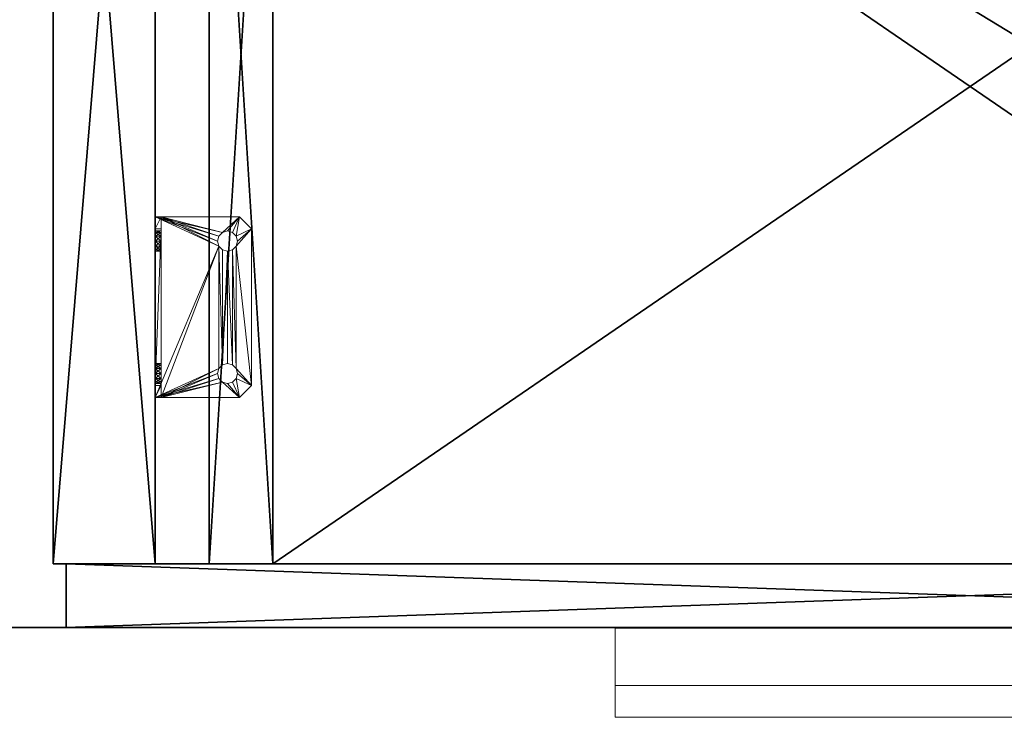
# Model space of a CAD drawing. Extents: x 0 to 132, y -1 to 49.
# Drawn here: x 47 to 56, y -1 to 6 of the extents above; entities that cross this region are included whole.
import ezdxf

# ---------------------------------------------------------------- set-up
doc = ezdxf.new("R2010")
doc.units = 0
doc.header["$LTSCALE"] = 0.3
doc.header["$MEASUREMENT"] = 0
for name, color, linetype in [('A-FURN-ATTRIBUTE-T', 7, 'Continuous'), ('A-FURN-P-ACSY-T', 7, 'Continuous'), ('APPLIQUE-PANNEAU-H', 193, 'Continuous'), ('EDGE', 1, 'Continuous'), ('FACADE-V', 150, 'Continuous'), ('FOND-H', 1, 'Continuous'), ('PIETEMENT-V', 2, 'Continuous'), ('SURFACE-H', 7, 'Continuous')]:
    doc.layers.add(name, color=color, linetype=linetype)
doc.layers.add('QUINCAILLERIE-CHR', color=4, linetype='Continuous', lineweight=13)
doc.layers.add('QUINCAILLERIE-SN', color=4, linetype='Continuous', lineweight=13)
doc.styles.add('LOGIFLEX - Notes', font='ARIALN.TTF', dxfattribs={"height": 0.09375})

# ---------------------------------------------------------------- blocks, each defined once
blk = doc.blocks.new('3-2466WAVC-FMS')
at = {"layer": 'EDGE'}
mesh = blk.add_polyface(dxfattribs=at)
corners = [(40.9843, 0, 29), (40.9843, 0, 28), (40.2686, -0.0866, 29), (39, -0.75, 28), (38.4059, -1.1585, 28), (39, -0.75, 29), (37.7314, -1.4134, 28), (37.7314, -1.4134, 29), (37.0157, -1.5, 28), (37.0157, -1.5, 29), (38.4059, -1.1585, 29), (28.9843, -1.5, 28), (28.9843, -1.5, 29), (39.5941, -0.3415, 28), (39.5941, -0.3415, 29), (40.2686, -0.0866, 28), (28.2686, -1.4134, 29), (27, -0.75, 28), (26.4059, -0.3415, 28), (27, -0.75, 29), (25.7314, -0.0866, 28), (25.7314, -0.0866, 29), (25.0157, 0, 28), (25.0157, 0, 29), (26.4059, -0.3415, 29), (0, 0, 28), (0, 0, 29), (27.5941, -1.1585, 28), (27.5941, -1.1585, 29), (28.2686, -1.4134, 28), (66, 0, 28), (66, 0, 29), (66, -24, 28), (66, -24, 29), (0, -24, 28), (0, -24, 29)]
mesh.append_faces([[corners[k] for k in face] for face in [(3, 5, 13, 13), (17, 19, 27, 27)]], dxfattribs={"vtx0": -1, "vtx1": -1, "vtx2": -1})
mesh.append_faces([[corners[k] for k in face] for face in [(0, 1, 2, 2), (6, 7, 4, 4), (6, 8, 7, 7), (10, 5, 4, 4), (8, 11, 9, 9), (13, 14, 15, 15), (2, 15, 14, 14), (12, 11, 16, 16), (20, 21, 18, 18), (20, 22, 21, 21), (24, 19, 18, 18), (22, 25, 23, 23), (27, 28, 29, 29), (16, 29, 28, 28), (30, 1, 31, 31), (32, 30, 33, 33), (34, 32, 35, 35), (25, 34, 26, 26)]], dxfattribs={"vtx1": -1, "vtx2": -1})
mesh.append_faces([[corners[k] for k in face] for face in [(3, 4, 5, 5), (17, 18, 19, 19)]], dxfattribs={"vtx1": -1, "vtx2": -1, "vtx3": -1})
mesh.append_faces([[corners[k] for k in face] for face in [(8, 9, 7, 7), (7, 10, 4, 4), (11, 12, 9, 9), (5, 14, 13, 13), (1, 15, 2, 2), (22, 23, 21, 21), (21, 24, 18, 18), (25, 26, 23, 23), (19, 28, 27, 27), (11, 29, 16, 16), (1, 0, 31, 31), (30, 31, 33, 33), (32, 33, 35, 35), (34, 35, 26, 26)]], dxfattribs={"vtx2": -1, "vtx3": -1})
at = {"layer": 'SURFACE-H'}
mesh = blk.add_polyface(dxfattribs=at)
corners = [(40.2686, -0.0866, 29), (39.5941, -0.3415, 29), (40.9843, 0, 29), (39, -0.75, 29), (66, 0, 29), (37.7314, -1.4134, 29), (66, -24, 29), (38.4059, -1.1585, 29), (37.0157, -1.5, 29), (27.5941, -1.1585, 29), (27, -0.75, 29), (25.0157, 0, 29), (0, 0, 29), (28.2686, -1.4134, 29), (25.7314, -0.0866, 29), (26.4059, -0.3415, 29), (0, -24, 29), (28.9843, -1.5, 29)]
mesh.append_faces([[corners[k] for k in face] for face in [(4, 5, 6, 6), (5, 4, 7, 7), (2, 7, 4, 4), (9, 12, 13, 13), (13, 16, 17, 17), (6, 17, 16, 16), (15, 11, 10, 10)]], dxfattribs={"vtx0": -1, "vtx1": -1, "vtx2": -1})
mesh.append_faces([[corners[k] for k in face] for face in [(9, 11, 12, 12)]], dxfattribs={"vtx0": -1, "vtx2": -1, "vtx3": -1})
mesh.append_faces([[corners[k] for k in face] for face in [(0, 1, 2, 2), (14, 11, 15, 15)]], dxfattribs={"vtx1": -1, "vtx2": -1})
mesh.append_faces([[corners[k] for k in face] for face in [(1, 3, 2, 2), (3, 7, 2, 2), (5, 8, 6, 6), (9, 10, 11, 11), (12, 16, 13, 13), (8, 17, 6, 6)]], dxfattribs={"vtx1": -1, "vtx2": -1, "vtx3": -1})
mesh = blk.add_polyface(dxfattribs=at)
corners = [(38.4059, -1.1585, 28), (66, 0, 28), (37.7314, -1.4134, 28), (40.9843, 0, 28), (39, -0.75, 28), (40.2686, -0.0866, 28), (39.5941, -0.3415, 28), (28.9843, -1.5, 28), (0, -24, 28), (28.2686, -1.4134, 28), (37.0157, -1.5, 28), (66, -24, 28), (25.7314, -0.0866, 28), (26.4059, -0.3415, 28), (25.0157, 0, 28), (27, -0.75, 28), (27.5941, -1.1585, 28), (0, 0, 28)]
mesh.append_faces([[corners[k] for k in face] for face in [(0, 1, 2, 2), (1, 0, 3, 3), (7, 8, 9, 9), (8, 10, 11, 11), (2, 11, 10, 10), (14, 16, 17, 17), (9, 17, 16, 16), (6, 3, 4, 4)]], dxfattribs={"vtx0": -1, "vtx1": -1, "vtx2": -1})
mesh.append_faces([[corners[k] for k in face] for face in [(5, 3, 6, 6), (12, 13, 14, 14)]], dxfattribs={"vtx1": -1, "vtx2": -1})
mesh.append_faces([[corners[k] for k in face] for face in [(0, 4, 3, 3), (7, 10, 8, 8), (1, 11, 2, 2), (13, 15, 14, 14), (15, 16, 14, 14), (8, 17, 9, 9)]], dxfattribs={"vtx1": -1, "vtx2": -1, "vtx3": -1})
blk = doc.blocks.new('LV2466FMS_THREEDVIEW_E_____CONNECTIVITY_____No_____E_____No_____GROMMET_____NGR_____LAYER_____B3_____MGR_____MGRR_____QI_____No_____WAVC_____Wav')
blk.add_blockref('3-2466WAVC-FMS', (0, 0))
blk = doc.blocks.new('3_LV2466FMS_____XI_____XO_____CONNECTIVITY_____No_____E_____No_____GROMMET_____NGR_____LAYER_____B3_____MGR_____MGRR_____QI_____No_____WAVC_____Wav')
blk.add_blockref('LV2466FMS_THREEDVIEW_E_____CONNECTIVITY_____No_____E_____No_____GROMMET_____NGR_____LAYER_____B3_____MGR_____MGRR_____QI_____No_____WAVC_____Wav', (0, 0))
at = {"layer": 'A-FURN-ATTRIBUTE-T', "style": 'LOGIFLEX - Notes'}
blk.add_attdef('CAPTG', (0, 1), '', height=2.5, dxfattribs=at)
at = {"layer": 'A-FURN-ATTRIBUTE-T', "style": 'LOGIFLEX - Notes', "flags": 1}
for tag in ['CAPPN', 'CAPMG', 'CAPMC', 'CAPQT', 'CAPDH']:
    blk.add_attdef(tag, (0, 0), '', height=0.001, dxfattribs=at)
blk = doc.blocks.new('3_TIRA')
at = {"layer": 'A-FURN-P-ACSY-T', "style": 'LOGIFLEX - Notes', "flags": 1}
for tag, height in [('CAPTG', 2.5), ('CAPPN', 0.001), ('CAPMG', 0.001), ('CAPMC', 0.001), ('CAPQT', 0.001), ('CAPDH', 0.001), ('CAPGC', 0.001)]:
    blk.add_attdef(tag, (0, 0), '', height=height, dxfattribs=at)
at = {"layer": 'APPLIQUE-PANNEAU-H'}
mesh = blk.add_polyface(dxfattribs=at)
corners = [(-12.5312, -12.0797, 14.3179), (-13.1562, -12.0797, 14.3179), (-12.5312, -2.0797, 14.3179), (-13.1562, -2.0797, 14.3179), (-12.5312, -2.0797, 16.5679), (-13.1562, -2.0797, 16.5679), (-12.5312, -12.0797, 16.5679), (-13.1562, -12.0797, 16.5679), (-13.1562, -2.7047, 14.3179), (-26.8438, -2.7047, 14.3179), (-27.4688, -12.0797, 16.5679), (-26.8438, -12.0797, 16.5679), (-27.4688, -2.0797, 16.5679), (-26.8438, -2.0797, 16.5679), (-27.4688, -2.0797, 14.3179), (-26.8438, -2.0797, 14.3179), (-27.4688, -12.0797, 14.3179), (-26.8438, -12.0797, 14.3179), (-13.1562, -2.7047, 16.5679), (-26.8438, -2.7047, 16.5679)]
mesh.append_faces([[corners[k] for k in face] for face in [(0, 1, 2, 2), (4, 5, 6, 6), (3, 5, 2, 2), (1, 7, 3, 3), (0, 6, 1, 1), (2, 4, 0, 0), (8, 9, 3, 3), (10, 11, 12, 12), (14, 15, 16, 16), (13, 15, 12, 12), (11, 17, 13, 13), (10, 16, 11, 11), (12, 14, 10, 10), (5, 13, 18, 18), (15, 13, 3, 3), (9, 19, 15, 15), (8, 18, 9, 9), (3, 5, 8, 8)]], dxfattribs={"vtx1": -1, "vtx2": -1})
mesh.append_faces([[corners[k] for k in face] for face in [(1, 3, 2, 2), (5, 7, 6, 6), (5, 4, 2, 2), (7, 5, 3, 3), (6, 7, 1, 1), (4, 6, 0, 0), (11, 13, 12, 12), (15, 17, 16, 16), (15, 14, 12, 12), (17, 15, 13, 13), (16, 17, 11, 11), (14, 16, 10, 10), (9, 15, 3, 3), (13, 19, 18, 18), (13, 5, 3, 3), (19, 13, 15, 15), (18, 19, 9, 9), (5, 18, 8, 8)]], dxfattribs={"vtx2": -1, "vtx3": -1})
at = {"layer": 'FACADE-V'}
mesh = blk.add_polyface(dxfattribs=at)
corners = [(-11.125, -12.7047, 13.8179), (-28.875, -12.7047, 13.8179), (-11.125, -12.0797, 13.8179), (-28.875, -12.0797, 13.8179), (-11.125, -12.0797, 17.1929), (-28.875, -12.0797, 17.1929), (-11.125, -12.7047, 17.1929), (-28.875, -12.7047, 17.1929)]
mesh.append_faces([[corners[k] for k in face] for face in [(0, 1, 2, 2), (4, 5, 6, 6), (3, 5, 2, 2), (1, 7, 3, 3), (0, 6, 1, 1), (2, 4, 0, 0)]], dxfattribs={"vtx1": -1, "vtx2": -1})
mesh.append_faces([[corners[k] for k in face] for face in [(1, 3, 2, 2), (5, 7, 6, 6), (5, 4, 2, 2), (7, 5, 3, 3), (6, 7, 1, 1), (4, 6, 0, 0)]], dxfattribs={"vtx2": -1, "vtx3": -1})
at = {"layer": 'FOND-H'}
mesh = blk.add_polyface(dxfattribs=at)
corners = [(-26.8438, -2.7047, 14.3179), (-26.8438, -12.0797, 14.3179), (-26.8438, -2.7047, 14.9478), (-26.8438, -12.0797, 14.9478), (-13.1562, -2.7047, 14.3179), (-13.1562, -2.7047, 14.9478), (-13.1562, -12.0797, 14.3179), (-13.1562, -12.0797, 14.9478)]
mesh.append_faces([[corners[k] for k in face] for face in [(0, 1, 2, 2), (4, 0, 5, 5), (6, 4, 7, 7), (1, 0, 6, 6), (1, 6, 3, 3), (2, 3, 5, 5)]], dxfattribs={"vtx1": -1, "vtx2": -1})
mesh.append_faces([[corners[k] for k in face] for face in [(1, 3, 2, 2), (0, 2, 5, 5), (4, 5, 7, 7), (0, 4, 6, 6), (6, 7, 3, 3), (3, 7, 5, 5)]], dxfattribs={"vtx2": -1, "vtx3": -1})
at = {"layer": 'PIETEMENT-V'}
mesh = blk.add_polyface(dxfattribs=at)
corners = [(-28, -12.0797, 13.8179), (-29, -12.0797, 13.8179), (-28, 0.0453, 13.8179), (-29, 0.0453, 13.8179), (-28, 0.0453, 17.3179), (-29, 0.0453, 17.3179), (-28, -12.0797, 17.3179), (-29, -12.0797, 17.3179)]
mesh.append_faces([[corners[k] for k in face] for face in [(0, 1, 2, 2), (4, 5, 6, 6), (3, 5, 2, 2), (1, 7, 3, 3), (0, 6, 1, 1), (2, 4, 0, 0)]], dxfattribs={"vtx1": -1, "vtx2": -1})
mesh.append_faces([[corners[k] for k in face] for face in [(1, 3, 2, 2), (5, 7, 6, 6), (5, 4, 2, 2), (7, 5, 3, 3), (6, 7, 1, 1), (4, 6, 0, 0)]], dxfattribs={"vtx2": -1, "vtx3": -1})
at = {"layer": 'QUINCAILLERIE-CHR'}
mesh = blk.add_polyface(dxfattribs=at)
corners = [(-16.4844, -13.2722, 15.0054), (-16.4844, -13.2722, 15.6304), (-23.4844, -13.2722, 15.6304), (-23.4844, -13.2722, 15.0054), (-16.4844, -12.7097, 15.6304), (-23.4844, -12.7097, 15.6304), (-16.4844, -12.7097, 16.0054), (-23.4844, -12.7097, 16.0054), (-23.4844, -13.5847, 15.0054), (-16.4844, -13.5847, 15.0054), (-23.4844, -13.5847, 16.0054), (-16.4844, -13.5847, 16.0054)]
mesh.append_faces([[corners[k] for k in face] for face in [(0, 1, 2, 3), (1, 4, 5, 2), (4, 6, 7, 5), (8, 9, 0, 3), (8, 10, 11, 9), (7, 6, 11, 10)]])
mesh.append_faces([[corners[k] for k in face] for face in [(2, 10, 8, 3)]], dxfattribs={"vtx0": -1})
mesh.append_faces([[corners[k] for k in face] for face in [(0, 9, 11, 1)]], dxfattribs={"vtx2": -1})
mesh.append_faces([[corners[k] for k in face] for face in [(11, 6, 4, 1), (2, 5, 7, 10)]], dxfattribs={"vtx3": -1})
at = {"layer": 'QUINCAILLERIE-SN'}
mesh = blk.add_polyface(dxfattribs=at)
corners = [(-27.1732, -10.4459, 17.2194), (-27.0551, -10.3278, 17.2194), (-27.1732, -10.4459, 17.2785), (-27.0551, -10.3278, 17.2785), (-27.2061, -10.2589, 17.2194), (-27.9409, -10.4459, 17.2194), (-27.3406, -10.2949, 17.2194), (-27.9409, -8.6742, 17.2194), (-27.3766, -8.9597, 17.2194), (-27.1732, -8.6742, 17.2194), (-27.3406, -8.8252, 17.2194), (-27.0551, -8.7923, 17.2194), (-27.2061, -8.8612, 17.2194), (-27.2061, -8.9597, 17.2194), (-27.2913, -10.3081, 17.2194), (-27.2421, -10.2949, 17.2194), (-27.1929, -10.2097, 17.2194), (-27.2061, -10.1605, 17.2194), (-27.2421, -10.1244, 17.2194), (-27.2421, -8.9957, 17.2194), (-27.2913, -9.0089, 17.2194), (-27.2913, -10.1112, 17.2194), (-27.3766, -10.1605, 17.2194), (-27.3406, -10.1244, 17.2194), (-27.3898, -10.2097, 17.2194), (-27.3766, -10.2589, 17.2194), (-27.1929, -8.9105, 17.2194), (-27.2421, -8.8252, 17.2194), (-27.2913, -8.812, 17.2194), (-27.3766, -8.8612, 17.2194), (-27.3898, -8.9105, 17.2194), (-27.3406, -8.9957, 17.2194), (-28, -10.4459, 17.2785), (-28, -10.4459, 16.4517), (-27.9409, -10.4459, 16.4517), (-27.9409, -10.3278, 16.3336), (-28, -10.3278, 16.3336), (-27.9409, -10.2589, 16.4846), (-27.9409, -8.7923, 16.3336), (-27.9409, -10.1605, 16.4846), (-27.9409, -8.6742, 16.4517), (-27.9409, -8.8612, 16.4846), (-27.9409, -8.8252, 16.619), (-27.9409, -8.9597, 16.6551), (-27.9409, -10.2949, 16.619), (-27.9409, -8.812, 16.5698), (-27.9409, -8.8252, 16.5206), (-27.9409, -8.9105, 16.4714), (-27.9409, -8.9597, 16.4846), (-27.9409, -8.9957, 16.5206), (-27.9409, -10.1244, 16.5206), (-27.9409, -10.1112, 16.5698), (-27.9409, -8.9105, 16.6683), (-27.9409, -8.8612, 16.6551), (-27.9409, -10.2097, 16.4714), (-27.9409, -10.2949, 16.5206), (-27.9409, -10.3081, 16.5698), (-27.9409, -10.2589, 16.6551), (-27.9409, -10.2097, 16.6683), (-27.9409, -8.9957, 16.619), (-27.9409, -10.1244, 16.619), (-27.9409, -9.0089, 16.5698), (-27.9409, -10.1605, 16.6551), (-28, -8.7923, 16.3336), (-28, -8.6742, 16.4517), (-28, -8.6742, 17.2785), (-27.1732, -8.6742, 17.2785), (-27.0551, -8.7923, 17.2785), (-27.3406, -8.9957, 17.2785), (-27.3766, -8.9597, 17.2785), (-27.3898, -8.9105, 17.2785), (-27.3766, -8.8612, 17.2785), (-27.3406, -8.8252, 17.2785), (-27.2913, -8.812, 17.2785), (-27.2421, -8.8252, 17.2785), (-27.2061, -8.8612, 17.2785), (-27.1929, -8.9105, 17.2785), (-27.2061, -8.9597, 17.2785), (-27.2421, -8.9957, 17.2785), (-27.2913, -9.0089, 17.2785), (-27.3406, -10.2949, 17.2785), (-27.3766, -10.2589, 17.2785), (-27.3898, -10.2097, 17.2785), (-27.3766, -10.1605, 17.2785), (-27.3406, -10.1244, 17.2785), (-27.2913, -10.1112, 17.2785), (-27.2421, -10.1244, 17.2785), (-27.2061, -10.1605, 17.2785), (-27.1929, -10.2097, 17.2785), (-27.2061, -10.2589, 17.2785), (-27.2421, -10.2949, 17.2785), (-27.2913, -10.3081, 17.2785), (-28, -10.2589, 16.4846), (-28, -10.2949, 16.619), (-28, -10.1605, 16.6551), (-28, -8.8252, 16.619), (-28, -8.8612, 16.4846), (-28, -8.9597, 16.4846), (-28, -10.2097, 16.6683), (-28, -10.2589, 16.6551), (-28, -10.3081, 16.5698), (-28, -10.2949, 16.5206), (-28, -10.2097, 16.4714), (-28, -10.1605, 16.4846), (-28, -10.1244, 16.5206), (-28, -8.9957, 16.5206), (-28, -9.0089, 16.5698), (-28, -8.8252, 16.5206), (-28, -8.812, 16.5698), (-28, -8.8612, 16.6551), (-28, -8.9105, 16.6683), (-28, -10.1244, 16.619), (-28, -8.9957, 16.619), (-28, -10.1112, 16.5698), (-28, -8.9597, 16.6551), (-28, -8.9105, 16.4714)]
mesh.append_faces([[corners[k] for k in face] for face in [(0, 4, 1, 1), (5, 6, 0, 0), (7, 8, 5, 5), (9, 10, 7, 7), (11, 12, 9, 9), (1, 13, 11, 11), (18, 19, 17, 17), (19, 18, 20, 20), (22, 8, 23, 23), (6, 5, 25, 25), (35, 37, 34, 34), (38, 39, 35, 35), (40, 41, 38, 38), (7, 42, 40, 40), (5, 43, 7, 7), (34, 44, 5, 5), (49, 50, 48, 48), (50, 49, 51, 51), (59, 60, 61, 61), (60, 59, 62, 62), (41, 40, 46, 46), (61, 51, 49, 49), (33, 92, 36, 36), (32, 93, 33, 33), (65, 94, 32, 32), (64, 95, 65, 65), (63, 96, 64, 64), (36, 97, 63, 63), (104, 105, 103, 103), (105, 104, 106, 106), (107, 64, 96, 96), (111, 112, 113, 113), (112, 111, 114, 114), (113, 106, 104, 104), (3, 89, 2, 2), (67, 77, 3, 3), (66, 75, 67, 67), (65, 72, 66, 66), (32, 69, 65, 65), (2, 80, 32, 32), (90, 2, 89, 89), (85, 79, 84, 84), (79, 86, 78, 78), (88, 3, 87, 87), (84, 69, 83, 83), (78, 87, 77, 77)]], dxfattribs={"vtx0": -1, "vtx1": -1, "vtx2": -1})
mesh.append_faces([[corners[k] for k in face] for face in [(8, 22, 5, 5), (1, 17, 13, 13), (39, 38, 48, 48), (62, 43, 5, 5), (97, 36, 103, 103), (114, 94, 65, 65), (32, 83, 69, 69), (3, 77, 87, 87)]], dxfattribs={"vtx0": -1, "vtx1": -1, "vtx2": -1, "vtx3": -1})
mesh.append_faces([[corners[k] for k in face] for face in [(0, 15, 4, 4), (20, 21, 23, 23), (64, 108, 95, 95), (2, 91, 80, 80)]], dxfattribs={"vtx0": -1, "vtx2": -1, "vtx3": -1})
mesh.append_faces([[corners[k] for k in face] for face in [(0, 1, 2, 2), (0, 2, 5, 5), (34, 33, 35, 35), (38, 63, 40, 40), (40, 64, 7, 7), (11, 9, 67, 67), (31, 68, 20, 20), (68, 31, 69, 69), (30, 70, 8, 8), (70, 30, 71, 71), (10, 72, 29, 29), (72, 10, 73, 73), (27, 74, 28, 28), (74, 27, 75, 75), (26, 76, 12, 12), (76, 26, 77, 77), (19, 78, 13, 13), (78, 19, 79, 79), (13, 77, 26, 26), (12, 75, 27, 27), (28, 73, 10, 10), (29, 71, 30, 30), (8, 69, 31, 31), (20, 79, 19, 19), (6, 80, 14, 14), (80, 6, 81, 81), (24, 82, 25, 25), (82, 24, 83, 83), (23, 84, 22, 22), (84, 23, 85, 85), (18, 86, 21, 21), (86, 18, 87, 87), (16, 88, 17, 17), (88, 16, 89, 89), (15, 90, 4, 4), (90, 15, 91, 91), (4, 89, 16, 16), (17, 87, 18, 18), (21, 85, 23, 23), (22, 83, 24, 24), (25, 81, 6, 6), (14, 91, 15, 15), (1, 11, 3, 3), (42, 95, 45, 45), (95, 42, 109, 109), (52, 110, 53, 53), (110, 52, 114, 114), (59, 112, 43, 43), (112, 59, 106, 106), (49, 105, 61, 61), (105, 49, 97, 97), (47, 115, 48, 48), (115, 47, 96, 96), (46, 107, 41, 41), (107, 46, 108, 108), (41, 96, 47, 47), (48, 97, 49, 49), (61, 106, 59, 59), (43, 114, 52, 52), (53, 109, 42, 42), (45, 108, 46, 46), (60, 111, 51, 51), (111, 60, 94, 94), (58, 98, 62, 62), (98, 58, 99, 99), (44, 93, 57, 57), (93, 44, 100, 100), (55, 101, 56, 56), (101, 55, 92, 92), (54, 102, 37, 37), (102, 54, 103, 103), (50, 104, 39, 39), (104, 50, 113, 113), (39, 103, 54, 54), (37, 92, 55, 55), (56, 100, 44, 44), (57, 99, 58, 58), (62, 94, 60, 60), (51, 113, 50, 50), (35, 36, 38, 38)]], dxfattribs={"vtx1": -1, "vtx2": -1})
mesh.append_faces([[corners[k] for k in face] for face in [(6, 14, 0, 0), (14, 15, 0, 0), (4, 16, 1, 1), (16, 17, 1, 1), (18, 21, 20, 20), (22, 24, 5, 5), (24, 25, 5, 5), (19, 13, 17, 17), (13, 26, 11, 11), (26, 12, 11, 11), (12, 27, 9, 9), (27, 28, 9, 9), (28, 10, 9, 9), (10, 29, 7, 7), (29, 30, 7, 7), (30, 8, 7, 7), (8, 31, 23, 23), (31, 20, 23, 23), (2, 32, 5, 5), (32, 33, 5, 5), (42, 45, 40, 40), (45, 46, 40, 40), (41, 47, 38, 38), (47, 48, 38, 38), (43, 52, 7, 7), (52, 53, 7, 7), (53, 42, 7, 7), (50, 39, 48, 48), (39, 54, 35, 35), (54, 37, 35, 35), (37, 55, 34, 34), (55, 56, 34, 34), (56, 44, 34, 34), (44, 57, 5, 5), (57, 58, 5, 5), (58, 62, 5, 5), (60, 51, 61, 61), (59, 43, 62, 62), (64, 65, 7, 7), (65, 66, 7, 7), (94, 98, 32, 32), (98, 99, 32, 32), (99, 93, 32, 32), (93, 100, 33, 33), (100, 101, 33, 33), (101, 92, 33, 33), (92, 102, 36, 36), (102, 103, 36, 36), (107, 108, 64, 64), (95, 109, 65, 65), (109, 110, 65, 65), (110, 114, 65, 65), (112, 106, 113, 113), (105, 97, 103, 103), (97, 115, 63, 63), (115, 96, 63, 63), (111, 94, 114, 114), (90, 91, 2, 2), (80, 81, 32, 32), (81, 82, 32, 32), (82, 83, 32, 32), (85, 86, 79, 79), (88, 89, 3, 3), (79, 68, 84, 84), (68, 69, 84, 84), (69, 70, 65, 65), (70, 71, 65, 65), (71, 72, 65, 65), (72, 73, 66, 66), (73, 74, 66, 66), (74, 75, 66, 66), (75, 76, 67, 67), (76, 77, 67, 67), (86, 87, 78, 78)]], dxfattribs={"vtx1": -1, "vtx2": -1, "vtx3": -1})
mesh.append_faces([[corners[k] for k in face] for face in [(1, 3, 2, 2), (33, 34, 5, 5), (33, 36, 35, 35), (63, 64, 40, 40), (66, 9, 7, 7), (9, 66, 67, 67), (78, 77, 13, 13), (76, 75, 12, 12), (74, 73, 28, 28), (72, 71, 29, 29), (70, 69, 8, 8), (68, 79, 20, 20), (90, 89, 4, 4), (88, 87, 17, 17), (86, 85, 21, 21), (84, 83, 22, 22), (82, 81, 25, 25), (80, 91, 14, 14), (11, 67, 3, 3), (107, 96, 41, 41), (115, 97, 48, 48), (105, 106, 61, 61), (112, 114, 43, 43), (110, 109, 53, 53), (95, 108, 45, 45), (104, 103, 39, 39), (102, 92, 37, 37), (101, 100, 56, 56), (93, 99, 57, 57), (98, 94, 62, 62), (111, 113, 51, 51), (36, 63, 38, 38)]], dxfattribs={"vtx2": -1, "vtx3": -1})

msp = doc.modelspace()

# ---------------------------------------------------------------- block references
for name, p in [('3_LV2466FMS_____XI_____XO_____CONNECTIVITY_____No_____E_____No_____GROMMET_____NGR_____LAYER_____B3_____MGR_____MGRR_____QI_____No_____WAVC_____Wav', (0, 24)), ('3_TIRA', (76, 12.7047, 10.6821))]:
    msp.add_blockref(name, p)

doc.saveas('drawing.dxf')
